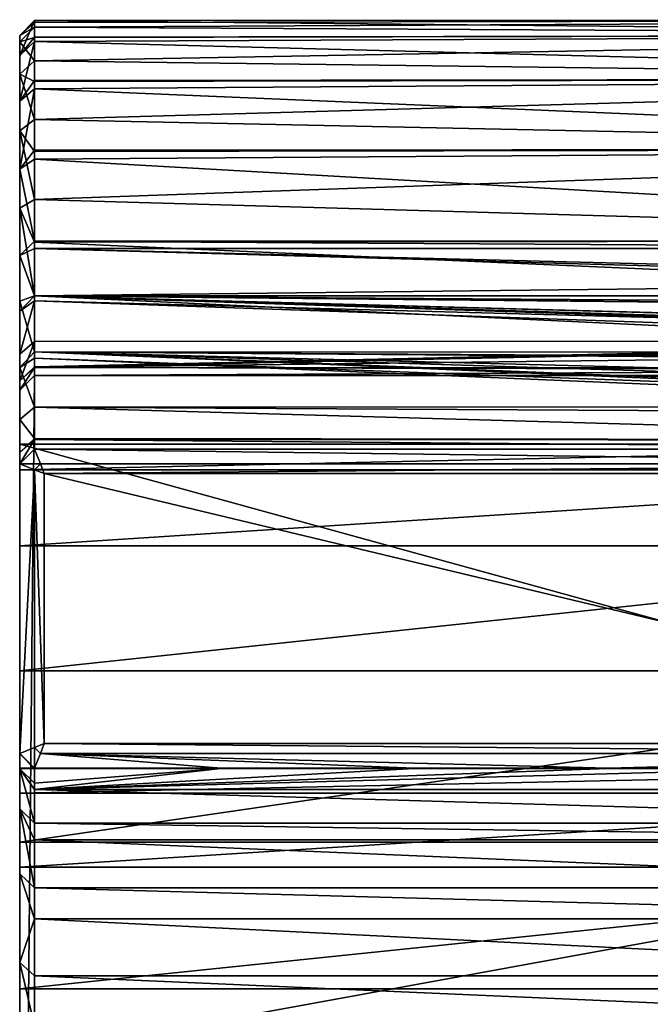
# Model space of a CAD drawing. Extents: x -24 to 71, y -173 to 48.
# Drawn here: x -24 to 2, y 7 to 48 of the extents above; entities that cross this region are included whole.
import ezdxf

# ---------------------------------------------------------------- set-up
doc = ezdxf.new("R2010")
doc.units = 0
doc.header["$MEASUREMENT"] = 0
doc.layers.add('L1', color=7, linetype='Continuous')
doc.layers.add('L4', color=7, linetype='Continuous')

msp = doc.modelspace()

# ---------------------------------------------------------------- linework, layer by layer
at = {"layer": 'L1', "color": 7}
for points in [[(24, 30.19469, 86), (24, 16.99469, 86), (-24, 30.19469, 86)], [(-24, 30.19469, 86), (24, 16.99469, 86), (-24, 16.99469, 86)], [(24, 30.19469, 91), (24, 30.19469, 86), (-24, 30.19469, 91)], [(-24, 30.19469, 91), (24, 30.19469, 86), (-24, 30.19469, 86)], [(24, 30.19469, 91), (-24, 30.19469, 91), (-24, 29.1562, 105.8364)], [(24, 30.19469, 91), (-24, 29.1562, 105.8364), (24, 29.1562, 105.8364)], [(-24, 16.99469, 91), (-24, 29.1562, 105.8364), (-24, 30.19469, 91)], [(-24, 16.99469, 91), (-24, 30.19469, 91), (-24, 16.99469, 86)], [(-24, 16.99469, 86), (-24, 30.19469, 91), (-24, 30.19469, 86)], [(24, 29.1562, 105.8364), (-24, 29.1562, 105.8364), (-24, 26.06099, 120.3835)], [(24, 29.1562, 105.8364), (-24, 26.06099, 120.3835), (24, 26.06099, 120.3835)], [(-24, 15.98121, 104.7145), (-24, 26.06099, 120.3835), (-24, 29.1562, 105.8364)], [(-24, 15.98121, 104.7145), (-24, 29.1562, 105.8364), (-24, 16.99469, 91)], [(24, 26.06099, 120.3835), (-24, 26.06099, 120.3835), (-24, 20.96941, 134.3576)], [(24, 26.06099, 120.3835), (-24, 20.96941, 134.3576), (24, 20.96941, 134.3576)], [(-24, 12.96279, 118.1311), (-24, 20.96941, 134.3576), (-24, 26.06099, 120.3835)], [(-24, 12.96279, 118.1311), (-24, 26.06099, 120.3835), (-24, 15.98121, 104.7145)], [(24, 20.96941, 134.3576), (-24, 20.96941, 134.3576), (-24, 13.98077, 147.4861)], [(24, 20.96941, 134.3576), (-24, 13.98077, 147.4861), (24, 13.98077, 147.4861)], [(-24, 8.00499, 130.9583), (-24, 13.98077, 147.4861), (-24, 20.96941, 134.3576)], [(-24, 8.00499, 130.9583), (-24, 20.96941, 134.3576), (-24, 12.96279, 118.1311)], [(24, 16.99469, 86), (24, 16.99469, 91), (-24, 16.99469, 86)], [(-24, 16.99469, 86), (24, 16.99469, 91), (-24, 16.99469, 91)], [(24, 15.98121, 104.7145), (-24, 15.98121, 104.7145), (24, 16.99469, 91)], [(24, 16.99469, 91), (-24, 15.98121, 104.7145), (-24, 16.99469, 91)], [(24, 12.96279, 118.1311), (-24, 12.96279, 118.1311), (24, 15.98121, 104.7145)], [(24, 15.98121, 104.7145), (-24, 12.96279, 118.1311), (-24, 15.98121, 104.7145)], [(24, 13.98077, 147.4861), (-24, 13.98077, 147.4861), (-24, 5.23135, 159.5129)], [(24, 13.98077, 147.4861), (-24, 5.23135, 159.5129), (24, 5.23135, 159.5129)], [(-24, 1.21555, 142.9173), (-24, 5.23135, 159.5129), (-24, 13.98077, 147.4861)], [(-24, 1.21555, 142.9173), (-24, 13.98077, 147.4861), (-24, 8.00499, 130.9583)], [(24, 8.00499, 130.9583), (-24, 8.00499, 130.9583), (24, 12.96279, 118.1311)], [(24, 12.96279, 118.1311), (-24, 8.00499, 130.9583), (-24, 12.96279, 118.1311)], [(24, 1.21555, 142.9173), (-24, 1.21555, 142.9173), (24, 8.00499, 130.9583)], [(24, 8.00499, 130.9583), (-24, 1.21555, 142.9173), (-24, 8.00499, 130.9583)]]:
    msp.add_3dface(points, dxfattribs=at)
at = {"layer": 'L4', "color": 7}
for points in [[(-24, 46.86226, 40.85458), (-23.4, 47.39093, 41.99352), (-23.4, 47.46095, 40.81508)], [(-24, 46.86226, 40.85458), (-23.4, 47.46095, 40.81508), (-24, 46.03666, 36.58717)], [(-23.4, 47.46095, 40.81508), (-23.4, 46.79242, 37.35949), (-24, 46.03666, 36.58717)], [(-23.4, 47.19425, 45.30358), (-23.4, 47.39093, 41.99352), (-24, 46.86226, 40.85458)], [(35, 46.88666, 37.34126), (-23.4, 47.46095, 40.81508), (35, 47.5, 42)], [(-23.4, 47.46095, 40.81508), (-23.4, 47.39093, 41.99352), (35, 47.5, 42)], [(35, 47.5, 42), (-23.4, 47.39093, 41.99352), (-23.4, 47.19425, 45.30358)], [(35, 47.5, 42), (-23.4, 47.19425, 45.30358), (35, 46.88666, 46.65874)], [(35, 46.88666, 37.34126), (-23.4, 46.79242, 37.35949), (-23.4, 47.46095, 40.81508)], [(-24, 46.60444, 45.19346), (-23.4, 46.77217, 46.62209), (-23.4, 47.19425, 45.30358)], [(-24, 46.60444, 45.19346), (-23.4, 47.19425, 45.30358), (-24, 46.86226, 40.85458)], [(-23.4, 47.19425, 45.30358), (-23.4, 46.77217, 46.62209), (35, 46.88666, 46.65874)], [(-24, 46.60444, 45.19346), (-24, 46.86226, 40.85458), (-24, 36.025, 58.13023)], [(-24, 36.025, 58.13023), (-24, 46.86226, 40.85458), (-24, 46.03666, 36.58717)], [(-24, 46.03666, 36.58717), (-23.4, 46.79242, 37.35949), (-23.4, 46.60689, 36.40052)], [(-23.4, 45.8234, 49.58594), (-23.4, 46.77217, 46.62209), (-24, 46.60444, 45.19346)], [(-24, 46.03666, 36.58717), (-23.4, 46.60689, 36.40052), (-24, 44.17917, 32.65752)], [(-23.4, 46.60689, 36.40052), (-23.4, 45.01576, 33.03437), (-24, 44.17917, 32.65752)], [(-24, 36.025, 58.13023), (-24, 45.27929, 49.33308), (-24, 46.60444, 45.19346)], [(-24, 45.27929, 49.33308), (-23.4, 45.8234, 49.58594), (-24, 46.60444, 45.19346)], [(35, 45.08846, 33), (-23.4, 46.60689, 36.40052), (35, 46.88666, 37.34126)], [(-23.4, 46.60689, 36.40052), (-23.4, 46.79242, 37.35949), (35, 46.88666, 37.34126)], [(35, 46.88666, 46.65874), (-23.4, 46.77217, 46.62209), (-23.4, 45.8234, 49.58594)], [(35, 46.88666, 46.65874), (-23.4, 45.8234, 49.58594), (35, 45.08846, 51)], [(35, 45.08846, 33), (-23.4, 45.01576, 33.03437), (-23.4, 46.60689, 36.40052)], [(-24, 36.025, 58.13023), (-24, 46.03666, 36.58717), (-24, 44.17917, 32.65752)], [(-24, 45.27929, 49.33308), (-23.4, 44.9793, 50.93152), (-23.4, 45.8234, 49.58594)], [(-23.4, 45.8234, 49.58594), (-23.4, 44.9793, 50.93152), (35, 45.08846, 51)], [(-24, 36.025, 58.13023), (-24, 42.96951, 53.0151), (-24, 45.27929, 49.33308)], [(-24, 42.96951, 53.0151), (-23.4, 43.43397, 53.39493), (-24, 45.27929, 49.33308)], [(-23.4, 43.43397, 53.39493), (-23.4, 44.9793, 50.93152), (-24, 45.27929, 49.33308)], [(-24, 44.17917, 32.65752), (-23.4, 45.01576, 33.03437), (-23.4, 44.68535, 32.33536)], [(35, 42.22792, 29.27208), (-23.4, 44.68535, 32.33536), (35, 45.08846, 33)], [(-23.4, 44.68535, 32.33536), (-23.4, 45.01576, 33.03437), (35, 45.08846, 33)], [(35, 45.08846, 51), (-23.4, 44.9793, 50.93152), (-23.4, 43.43397, 53.39493)], [(35, 45.08846, 51), (-23.4, 43.43397, 53.39493), (35, 42.22792, 54.72792)], [(-24, 44.17917, 32.65752), (-23.4, 44.68535, 32.33536), (-24, 41.40569, 29.31085)], [(-24, 41.40569, 29.31085), (-23.4, 44.68535, 32.33536), (-23.4, 42.17978, 29.31198)], [(35, 42.22792, 29.27208), (-23.4, 42.17978, 29.31198), (-23.4, 44.68535, 32.33536)], [(-24, 44.17917, 32.65752), (-24, 41.40569, 29.31085), (-24, 36.025, 58.13023)], [(-24, 42.96951, 53.0151), (-23.4, 42.13478, 54.62994), (-23.4, 43.43397, 53.39493)], [(-23.4, 42.13478, 54.62994), (35, 42.22792, 54.72792), (-23.4, 43.43397, 53.39493)], [(-24, 39.81921, 56.00978), (-24, 42.96951, 53.0151), (-24, 36.025, 58.13023)], [(-24, 39.81921, 56.00978), (-23.4, 40.17505, 56.49287), (-24, 42.96951, 53.0151)], [(-23.4, 40.17505, 56.49287), (-23.4, 42.13478, 54.62994), (-24, 42.96951, 53.0151)], [(-23.4, 41.81623, 28.87329), (-24, 41.40569, 29.31085), (-23.4, 42.17978, 29.31198)], [(35, 38.5, 26.41154), (-23.4, 41.81623, 28.87329), (35, 42.22792, 29.27208)], [(-23.4, 41.81623, 28.87329), (-23.4, 42.17978, 29.31198), (35, 42.22792, 29.27208)], [(-23.4, 40.17505, 56.49287), (35, 38.5, 57.58846), (35, 42.22792, 54.72792)], [(-23.4, 40.17505, 56.49287), (35, 42.22792, 54.72792), (-23.4, 42.13478, 54.62994)], [(-23.4, 38.47512, 26.44579), (-24, 41.40569, 29.31085), (-23.4, 41.81623, 28.87329)], [(35, 38.5, 26.41154), (-23.4, 38.47512, 26.44579), (-23.4, 41.81623, 28.87329)], [(-24, 36.025, 58.13023), (-24, 41.40569, 29.31085), (-24, 37.88929, 26.75599)], [(-23.4, 38.47512, 26.44579), (-24, 37.88929, 26.75599), (-24, 41.40569, 29.31085)], [(-24, 39.81921, 56.00978), (-23.4, 38.43209, 57.46695), (-23.4, 40.17505, 56.49287)], [(-23.4, 38.43209, 57.46695), (35, 38.5, 57.58846), (-23.4, 40.17505, 56.49287)], [(-24, 39.81921, 56.00978), (-24, 36.025, 58.13023), (-23.4, 36.25, 58.68645)], [(-23.4, 36.25, 58.68645), (-23.4, 38.43209, 57.46695), (-24, 39.81921, 56.00978)], [(-23.4, 38.17857, 26.23033), (-24, 37.88929, 26.75599), (-23.4, 38.47512, 26.44579)], [(-24, 37.88929, 26.75599), (-23.4, 38.17857, 26.23033), (-23.4, 36.25157, 24.80587)], [(26.5, 38.17857, 26.23033), (-23.4, 38.47512, 26.44579), (35, 38.5, 26.41154)], [(-23.4, 38.43209, 57.46695), (26.5, 36.25, 58.68645), (35, 38.5, 57.58846)], [(26.5, 38.17857, 26.23033), (-23.4, 38.17857, 26.23033), (-23.4, 38.47512, 26.44579)], [(-23.4, 36.25, 58.68645), (26.5, 36.25, 58.68645), (-23.4, 38.43209, 57.46695)], [(26.5, 38.17857, 26.23033), (25.44804, 36.94595, 25.4119), (-23.4, 38.17857, 26.23033)], [(-23.4, 38.17857, 26.23033), (25.44804, 36.94595, 25.4119), (25.32057, 36.79659, 25.31273)], [(-23.4, 38.17857, 26.23033), (25.32057, 36.79659, 25.31273), (-23.4, 36.25157, 24.80587)], [(-24, 36.025, 58.13023), (-24, 37.88929, 26.75599), (-24, 35.62079, 25.07909)], [(-24, 37.88929, 26.75599), (-23.4, 36.25157, 24.80587), (-24, 35.62079, 25.07909)], [(-23.4, 36.25157, 24.80587), (25.32057, 36.79659, 25.31273), (24.8586, 36.24878, 24.81379)], [(-24, 35.62079, 25.07909), (-23.4, 36.25157, 24.80587), (-23.4, 36.03848, 24.64835)], [(-23.4, 36.25, 58.68645), (-24, 36.025, 58.13023), (-23.4, 33.95754, 60.03795)], [(24.47828, 35.79781, 24.40305), (24.45379, 35.76876, 24.37659), (-23.4, 36.25157, 24.80587)], [(24.45379, 35.76876, 24.37659), (23.84634, 34.95769, 23.41257), (-23.4, 36.25157, 24.80587)], [(-23.4, 36.25157, 24.80587), (23.84634, 34.95769, 23.41257), (23.74609, 34.77465, 23.13092)], [(-23.4, 36.25157, 24.80587), (23.74609, 34.77465, 23.13092), (-23.4, 36.03848, 24.64835)], [(-23.4, 36.25157, 24.80587), (24.8586, 36.24878, 24.81379), (24.47828, 35.79781, 24.40305)], [(26.23236, 35.91103, 58.83089), (26.5, 36.25, 58.68645), (-23.4, 36.25, 58.68645)], [(26.23236, 35.91103, 58.83089), (-23.4, 36.25, 58.68645), (25.45047, 34.93083, 59.35907)], [(-23.4, 33.95754, 60.03795), (24.69153, 33.94818, 60.01852), (-23.4, 36.25, 58.68645)], [(-23.4, 36.25, 58.68645), (24.69153, 33.94818, 60.01852), (25.20816, 34.62705, 59.52275)], [(-23.4, 36.25, 58.68645), (25.20816, 34.62705, 59.52275), (25.45047, 34.93083, 59.35907)], [(-24, 35.62079, 25.07909), (-23.4, 36.03848, 24.64835), (-24, 33.87494, 22.86322)], [(-24, 33.87494, 22.86322), (-23.4, 36.03848, 24.64835), (-23.4, 34.39145, 22.55791)], [(-24, 35.62079, 25.07909), (-24, 33.32658, 59.72107), (-24, 36.025, 58.13023)], [(-23.4, 33.95754, 60.03795), (-24, 36.025, 58.13023), (-24, 33.32658, 59.72107)], [(-23.4, 36.03848, 24.64835), (23.74609, 34.77465, 23.13092), (23.5404, 34.39908, 22.55297)], [(-23.4, 36.03848, 24.64835), (23.5404, 34.39908, 22.55297), (-23.4, 34.39145, 22.55791)], [(-24, 33.87494, 22.86322), (-24, -29.4), (-24, 35.62079, 25.07909)], [(-24, 35.62079, 25.07909), (-24, -29.4), (-24, 33.32658, 59.72107)], [(-24, 33.87494, 22.86322), (-23.4, 34.39145, 22.55791), (-24, 32.77538, 20.26533)], [(-23.4, 33.35413, 20.10707), (-24, 32.77538, 20.26533), (-23.4, 34.39145, 22.55791)], [(23.5404, 34.39908, 22.55297), (23.48909, 34.30539, 22.40879), (-23.4, 33.35413, 20.10707)], [(-23.4, 34.39145, 22.55791), (23.5404, 34.39908, 22.55297), (-23.4, 33.35413, 20.10707)], [(-23.4, 33.35413, 20.10707), (23.48909, 34.30539, 22.40879), (23.48755, 34.30257, 22.40446)], [(-23.4, 33.35413, 20.10707), (23.48755, 34.30257, 22.40446), (-23.4, 33.31887, 19.84443)], [(-23.4, 33.31887, 19.84443), (23.48755, 34.30257, 22.40446), (23.4, 33.9006, 21.61681)], [(-23.4, 33.95754, 60.03795), (-24, 33.32658, 59.72107), (-23.4, 33.70432, 60.18724)], [(-24, 33.87494, 22.86322), (-24, 32.77538, 20.26533), (-24, -29.4)], [(-23.4, 33.70432, 60.18724), (23.50505, 31.95698, 62.0283), (-23.4, 33.95754, 60.03795)], [(-23.4, 33.95754, 60.03795), (23.50505, 31.95698, 62.0283), (23.52691, 32.06128, 61.87584)], [(23.52691, 32.06128, 61.87584), (23.74323, 32.502, 61.35971), (-23.4, 33.95754, 60.03795)], [(-23.4, 33.95754, 60.03795), (23.74323, 32.502, 61.35971), (23.86521, 32.75051, 61.06867)], [(-23.4, 33.95754, 60.03795), (23.86521, 32.75051, 61.06867), (24.42772, 33.60151, 60.27169)], [(24.42772, 33.60151, 60.27169), (24.48001, 33.67022, 60.22151), (-23.4, 33.95754, 60.03795)], [(-23.4, 33.95754, 60.03795), (24.48001, 33.67022, 60.22151), (24.69153, 33.94818, 60.01852)], [(-23.4, 33.31887, 19.84443), (23.4, 33.9006, 21.61681), (23.4, 33.31062, 19.8409)], [(-23.4, 33.70432, 60.18724), (-24, 33.32658, 59.72107), (-23.4, 31.70844, 62.36653)], [(-23.4, 33.31887, 19.84443), (-24, 32.77538, 20.26533), (-23.4, 33.35413, 20.10707)], [(-24, 4.52669, 37.97084), (-24, 31.21094, 62.03112), (-24, 33.32658, 59.72107)], [(-24, 4.52669, 37.97084), (-24, 33.32658, 59.72107), (-24, -0.91045, 29.73681)], [(-24, -29.4), (-24, -14.19704, 15.18146), (-24, 33.32658, 59.72107)], [(-24, 33.32658, 59.72107), (-24, -14.19704, 15.18146), (-24, -7.17434, 22.1128)], [(-24, 33.32658, 59.72107), (-24, -7.17434, 22.1128), (-24, -0.91045, 29.73681)], [(-24, 31.21094, 62.03112), (-23.4, 31.70844, 62.36653), (-24, 33.32658, 59.72107)], [(-23.4, 33, 17.46941), (-24, 32.4, 17.46941), (-23.4, 33.31887, 19.84443)], [(-23.4, 33.31887, 19.84443), (-24, 32.4, 17.46941), (-24, 32.77538, 20.26533)], [(-23.4, 31.70844, 62.36653), (23.45541, 31.72012, 62.37452), (-23.4, 33.70432, 60.18724)], [(-23.4, 33.70432, 60.18724), (23.45541, 31.72012, 62.37452), (23.50505, 31.95698, 62.0283)], [(23.4, 33.22775, 19.59144), (-23.4, 33, 17.46941), (-23.4, 33.31887, 19.84443)], [(23.4, 33.22775, 19.59144), (-23.4, 33.31887, 19.84443), (23.4, 33.31062, 19.8409)], [(23.4, 33), (-23.4, -30), (-24, -29.4)], [(23.4, 33), (-24, -29.4), (-23.4, 33)], [(-23.4, 33), (-24, -29.4), (-24, 32.4)], [(-24, 32.4, 17.46941), (-23.4, 33, 17.46941), (-24, 32.4)], [(-24, 32.4), (-23.4, 33, 17.46941), (-23.4, 33)], [(23.4, 33, 17.46941), (-23.4, 33, 17.46941), (23.4, 33.22775, 19.59144)], [(24, 32.4), (-23.4, -30), (23.4, 33)], [(23.4, 33), (-23.4, 33), (23.4, 33, 17.46941)], [(23.4, 33, 17.46941), (-23.4, 33), (-23.4, 33, 17.46941)], [(-24, -29.4), (-24, 32.77538, 20.26533), (-24, 32.4, 17.46941)], [(-24, -29.4), (-24, 32.4, 17.46941), (-24, 32.4)], [(24, 32.4), (23.4, -30), (-23.4, -30)], [(-24, 31.21094, 62.03112), (-23.4, 30.43664, 65.03399), (-23.4, 31.70844, 62.36653)], [(-23.4, 31.70844, 62.36653), (23.4, 31.45579, 62.76089), (23.45541, 31.72012, 62.37452)], [(-23.4, 30.43664, 65.03399), (23.4, 30.37082, 65.25875), (-23.4, 31.70844, 62.36653)], [(-23.4, 31.70844, 62.36653), (23.4, 30.37082, 65.25875), (23.4, 31.45579, 62.76089)], [(-24, 9.07815, 46.72562), (-24, 29.86284, 64.85863), (-24, 31.21094, 62.03112)], [(-24, 9.07815, 46.72562), (-24, 31.21094, 62.03112), (-24, 4.52669, 37.97084)], [(-24, 29.86284, 64.85863), (-23.4, 30.43664, 65.03399), (-24, 31.21094, 62.03112)], [(-24, 29.86284, 64.85863), (-23.4, 30.39321, 65.32472), (-23.4, 30.43664, 65.03399)], [(-24, 29.4, 67.95669), (-23.4, 30, 67.95669), (-23.4, 30.39321, 65.32472)], [(-24, 29.4, 67.95669), (-23.4, 30.39321, 65.32472), (-24, 29.86284, 64.85863)], [(-23.4, 30.39321, 65.32472), (23.4, 30.3624, 65.32001), (-23.4, 30.43664, 65.03399)], [(-23.4, 30.43664, 65.03399), (23.4, 30.3624, 65.32001), (23.4, 30.37082, 65.25875)], [(-23.4, 30, 67.95669), (23.4, 30, 67.95669), (-23.4, 30.39321, 65.32472)], [(-23.4, 30.39321, 65.32472), (23.4, 30, 67.95669), (23.4, 30.3624, 65.32001)], [(-23.4, 30, 84.4), (-23.4, 30, 67.95669), (-24, 29.4, 84.4)], [(-24, 29.4, 84.4), (-23.4, 30, 67.95669), (-24, 29.4, 67.95669)], [(-24, 29.4, 84.4), (-23.15147, 29.4, 85), (-23.4, 30, 84.4)], [(-24, 15.33674, 65.41309), (-24, 29.4, 67.95669), (-24, 29.86284, 64.85863)], [(-24, 15.33674, 65.41309), (-24, 29.86284, 64.85863), (-24, 12.69457, 55.90621)], [(-24, 12.69457, 55.90621), (-24, 29.86284, 64.85863), (-24, 9.07815, 46.72562)], [(23.4, 30, 67.95669), (-23.4, 30, 67.95669), (23.4, 30, 84.4)], [(23.4, 30, 84.4), (-23.4, 30, 67.95669), (-23.4, 30, 84.4)], [(-23.15147, 29.4, 85), (23.15147, 29.4, 85), (-23.4, 30, 84.4)], [(-23.4, 30, 84.4), (23.15147, 29.4, 85), (23.4, 30, 84.4)], [(-24, 17.59472, 84.4), (-24, 29.4, 84.4), (-24, 29.4, 67.95669)], [(-24, 16.97602, 75.14317), (-24, 17.59472, 84.4), (-24, 29.4, 67.95669)], [(-24, 16.97602, 75.14317), (-24, 29.4, 67.95669), (-24, 15.33674, 65.41309)], [(-24, 17.59472, 84.4), (-23.4, 29.15147, 85), (-24, 29.4, 84.4)], [(-23.4, 29.15147, 85), (-23.15147, 29.4, 85), (-24, 29.4, 84.4)], [(-23, 29, 85), (-23.15147, 29.4, 85), (-23.4, 29.15147, 85)], [(-23, 29, 85), (23.15147, 29.4, 85), (-23.15147, 29.4, 85)], [(23, 29, 85), (23.15147, 29.4, 85), (-23, 29, 85)], [(-23.4, 17.84324, 85), (-23.4, 29.15147, 85), (-24, 17.59472, 84.4)], [(-23, 29, 85), (-23.4, 29.15147, 85), (-23, 18, 85)], [(-23, 18, 85), (-23.4, 29.15147, 85), (-23.4, 17.84324, 85)], [(-23, 18, 86), (23, 18, 86), (-23, 29, 86)], [(-23, 29, 86), (23, 18, 86), (23, 29, 86)], [(23, 29, 85), (-23, 29, 85), (23, 29, 86)], [(23, 29, 86), (-23, 29, 85), (-23, 29, 86)], [(-23, 29, 85), (-23, 18, 85), (-23, 29, 86)], [(-23, 29, 86), (-23, 18, 85), (-23, 18, 86)], [(-23.4, 16.99469, 84.4), (-23.4, 17.84324, 85), (-24, 17.59472, 84.4)], [(-23, 18, 85), (-23.4, 17.84324, 85), (-23.15146, 17.59469, 85)], [(-23.15146, 17.59469, 85), (-23.4, 17.84324, 85), (-23.4, 16.99469, 84.4)], [(23.15146, 17.59469, 85), (-23, 18, 85), (-23.15146, 17.59469, 85)], [(-23, 18, 85), (23, 18, 85), (-23, 18, 86)], [(-23, 18, 86), (23, 18, 85), (23, 18, 86)], [(23.15146, 17.59469, 85), (23, 18, 85), (-23, 18, 85)], [(-24, 17.58659, 84.40575), (-24, 17.59472, 84.4), (-24, 16.97602, 75.14317)], [(-23.4, 16.99469, 84.4), (-24, 17.59472, 84.4), (-23.4024, 16.9889, 84.40579)], [(-23.4024, 16.9889, 84.40579), (-24, 17.59472, 84.4), (-24, 17.58659, 84.40575)], [(-24, 16.97602, 75.14317), (-23.4024, 16.9889, 84.40579), (-24, 17.58659, 84.40575)], [(-23.15146, 17.59469, 85), (-23.4, 16.99469, 84.4), (-15.78882, 16.99469, 84.4)], [(-15.78882, 16.99469, 84.4), (-7.89441, 16.99469, 84.4), (-23.15146, 17.59469, 85)], [(-23.15146, 17.59469, 85), (-7.89441, 16.99469, 84.4), (0, 16.99469, 84.4)], [(-23.15146, 17.59469, 85), (0, 16.99469, 84.4), (23.15146, 17.59469, 85)], [(23.15146, 17.59469, 85), (0, 16.99469, 84.4), (7.89441, 16.99469, 84.4)], [(-24, 16.97602, 75.14317), (-23.4, 16.98654, 84.40815), (-23.4024, 16.9889, 84.40579)], [(-23.4, 16.37997, 75.21191), (-23.4, 16.98654, 84.40815), (-24, 16.97602, 75.14317)], [(-24, 15.33674, 65.41309), (-23.4, 14.75107, 65.54344), (-24, 16.97602, 75.14317)], [(-24, 16.97602, 75.14317), (-23.4, 14.75107, 65.54344), (-23.4, 16.12286, 73.68584)], [(-24, 16.97602, 75.14317), (-23.4, 16.12286, 73.68584), (-23.4, 16.37997, 75.21191)], [(-15.78882, 16.99469, 84.4), (-23.4, 16.99469, 84.4), (-23.4024, 16.9889, 84.40579)], [(-15.78882, 16.98654, 84.40815), (-15.78882, 16.99469, 84.4), (-23.4024, 16.9889, 84.40579)], [(-15.78882, 16.98654, 84.40815), (-23.4024, 16.9889, 84.40579), (-23.4, 16.98654, 84.40815)], [(7.89441, 16.98654, 84.40815), (0, 16.98654, 84.40815), (-23.4, 16.12286, 73.68584)], [(0, 16.98654, 84.40815), (-7.89441, 16.98654, 84.40815), (-23.4, 16.12286, 73.68584)], [(-23.4, 16.12286, 73.68584), (-7.89441, 16.98654, 84.40815), (-15.78882, 16.98654, 84.40815)], [(-23.4, 16.12286, 73.68584), (-15.78882, 16.98654, 84.40815), (-23.4, 16.37997, 75.21191)], [(-23.4, 16.37997, 75.21191), (-15.78882, 16.98654, 84.40815), (-23.4, 16.98654, 84.40815)], [(23.4, 16.12286, 73.68584), (7.89441, 16.98654, 84.40815), (-23.4, 16.12286, 73.68584)], [(-7.89441, 16.98654, 84.40815), (-7.89441, 16.99469, 84.4), (-15.78882, 16.99469, 84.4)], [(-7.89441, 16.98654, 84.40815), (-15.78882, 16.99469, 84.4), (-15.78882, 16.98654, 84.40815)], [(0, 16.98654, 84.40815), (0, 16.99469, 84.4), (-7.89441, 16.99469, 84.4)], [(0, 16.98654, 84.40815), (-7.89441, 16.99469, 84.4), (-7.89441, 16.98654, 84.40815)], [(7.89441, 16.98654, 84.40815), (7.89441, 16.99469, 84.4), (0, 16.99469, 84.4)], [(7.89441, 16.98654, 84.40815), (0, 16.99469, 84.4), (0, 16.98654, 84.40815)], [(23.4, 16.12286, 73.68584), (-23.4, 16.12286, 73.68584), (23.4, 14.75107, 65.54344)], [(23.4, 14.75107, 65.54344), (-23.4, 16.12286, 73.68584), (-23.4, 14.75107, 65.54344)], [(-24, 12.69457, 55.90621), (-23.4, 12.12563, 56.09675), (-24, 15.33674, 65.41309)], [(-23.4, 12.12563, 56.09675), (-23.4, 14.07978, 63.12805), (-24, 15.33674, 65.41309)], [(-24, 15.33674, 65.41309), (-23.4, 14.07978, 63.12805), (-23.4, 14.75107, 65.54344)], [(23.4, 14.75107, 65.54344), (-23.4, 14.75107, 65.54344), (23.4, 14.07978, 63.12805)], [(23.4, 14.07978, 63.12805), (-23.4, 14.75107, 65.54344), (-23.4, 14.07978, 63.12805)], [(23.4, 14.07978, 63.12805), (-23.4, 14.07978, 63.12805), (23.4, 12.12563, 56.09675)], [(23.4, 12.12563, 56.09675), (-23.4, 14.07978, 63.12805), (-23.4, 12.12563, 56.09675)], [(-24, 9.07815, 46.72562), (-23.4, 10.8551, 52.87142), (-24, 12.69457, 55.90621)], [(-24, 12.69457, 55.90621), (-23.4, 10.8551, 52.87142), (-23.4, 12.12563, 56.09675)], [(23.4, 12.12563, 56.09675), (-23.4, 12.12563, 56.09675), (23.4, 10.8551, 52.87142)], [(23.4, 10.8551, 52.87142), (-23.4, 12.12563, 56.09675), (-23.4, 10.8551, 52.87142)], [(-24, 9.07815, 46.72562), (-23.4, 8.53211, 46.97429), (-23.4, 10.8551, 52.87142)], [(23.4, 10.8551, 52.87142), (-23.4, 10.8551, 52.87142), (23.4, 8.53211, 46.97429)], [(23.4, 8.53211, 46.97429), (-23.4, 10.8551, 52.87142), (-23.4, 8.53211, 46.97429)], [(-23.4, 6.49038, 43.047), (-24, 9.07815, 46.72562), (-24, 4.52669, 37.97084)], [(-23.4, 6.49038, 43.047), (-23.4, 8.53211, 46.97429), (-24, 9.07815, 46.72562)], [(23.4, 8.53211, 46.97429), (-23.4, 8.53211, 46.97429), (23.4, 6.49038, 43.047)], [(23.4, 6.49038, 43.047), (-23.4, 8.53211, 46.97429), (-23.4, 6.49038, 43.047)]]:
    msp.add_3dface(points, dxfattribs=at)

doc.saveas('drawing.dxf')
